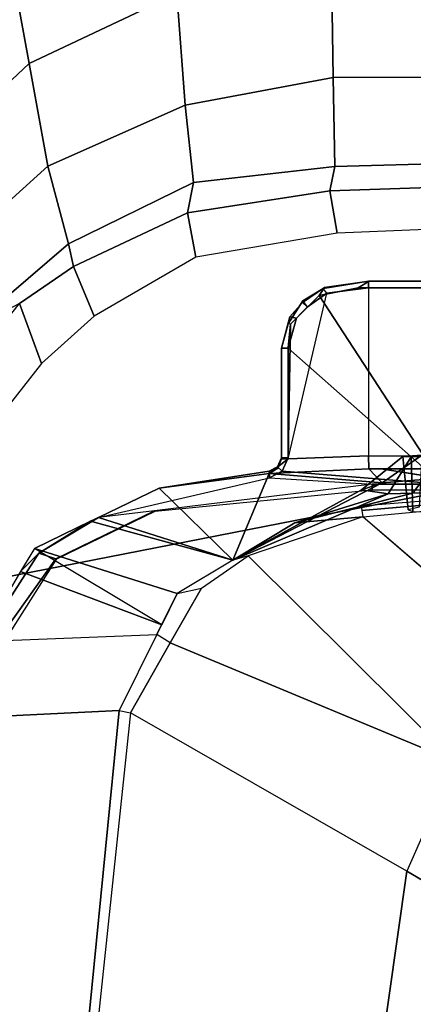
# Model space of a CAD drawing. Units: inches. Extents: x -257 to 197, y -95 to 70.
# Drawn here: x -42 to -41, y -27 to -25 of the extents above; entities that cross this region are included whole.
import ezdxf

# ---------------------------------------------------------------- set-up
doc = ezdxf.new("R2010")
doc.units = ezdxf.units.IN
doc.header["$MEASUREMENT"] = 0
for name, color, linetype in [('SEAT-FABRIC', 5, 'Continuous'), ('SEAT-FRAME', 5, 'Continuous'), ('WKSURF-LAM', 6, 'Continuous')]:
    doc.layers.add(name, color=color, linetype=linetype)

# ---------------------------------------------------------------- blocks, each defined once
blk = doc.blocks.new('VFTS10_3060LS_0T')
at = {"layer": 'WKSURF-LAM'}
for points in [[(59.94, -0.06, 29), (0.06, -0.06, 29), (0.06, -28.94, 29), (59.94, -28.94, 29)], [(59.94, -0.06, 27.835), (59.94, -28.94, 27.835), (0.06, -28.94, 27.835), (0.06, -0.06, 27.835)]]:
    blk.add_3dface(points, dxfattribs=at)
blk = doc.blocks.new('1SAYL_UPHSMIDBCK_ARMS_1T')
at = {"layer": 'SEAT-FABRIC'}
for points in [[(7.8108, -3.692, 17.9577), (7.8161, -1.8475, 17.8355), (5.7196, -2.054, 17.8104), (5.714, -4.1024, 17.9768)], [(7.8045, -5.5347, 18.1049), (7.8108, -3.692, 17.9577), (5.714, -4.1024, 17.9768), (5.705, -6.1403, 18.2422)]]:
    blk.add_3dface(points, dxfattribs=at)
at = {"layer": 'SEAT-FRAME'}
for points in [[(5.4379, -1.3814, 11.2775), (5.3088, -2.3835, 11.2947), (6.206, -2.9115, 11.4322), (6.3951, -1.5802, 11.375)], [(6.206, -2.9115, 11.4322), (7.018, -3.3771, 11.8615), (7.1916, -1.7357, 11.8638), (6.3951, -1.5802, 11.375)], [(7.0511, -3.3834, 11.91), (7.018, -3.3771, 11.8615), (7.1916, -1.7357, 11.8638), (7.2113, -1.7532, 11.9009)], [(7.5152, -3.3609, 13.6066), (7.0511, -3.3834, 11.91), (7.2113, -1.7532, 11.9009), (7.6694, -1.9828, 13.607)], [(5.2509, -2.656, 11.3187), (6.0642, -3.2339, 11.463), (6.206, -2.9115, 11.4322), (5.3088, -2.3835, 11.2947)], [(6.206, -2.9115, 11.4322), (7.018, -3.3771, 11.8615), (6.901, -3.5823, 11.8609), (6.0642, -3.2339, 11.463)], [(6.0642, -3.2339, 11.463), (5.7862, -3.4782, 11.5061), (6.3359, -3.9533, 11.8566), (6.6725, -3.8377, 11.859)], [(6.0642, -3.2339, 11.463), (6.901, -3.5823, 11.8609), (6.8093, -3.7432, 11.8605), (6.6725, -3.8377, 11.859)], [(7.0511, -3.3834, 11.91), (7.018, -3.3771, 11.8615), (6.901, -3.5823, 11.8609), (6.9404, -3.607, 11.913)], [(7.018, -3.3771, 11.8615), (6.901, -3.5823, 11.8609), (7.018, -3.3771, 11.8615)], [(6.9404, -3.607, 11.913), (7.0511, -3.3834, 11.91), (7.5152, -3.3609, 13.6066), (7.4623, -3.5863, 13.6072)], [(6.901, -3.5823, 11.8609), (6.9404, -3.607, 11.913), (6.8809, -3.7273, 11.9146), (6.8093, -3.7432, 11.8605)], [(6.9404, -3.607, 11.913), (6.9263, -3.6356, 11.9133), (7.3406, -3.792, 13.6079), (7.4623, -3.5863, 13.6072)], [(7.2346, -3.8298, 13.623), (7.2371, -3.8294, 13.6321), (7.4114, -3.585, 13.6319), (7.3991, -3.5695, 13.6225)], [(7.4554, -3.5845, 13.6279), (7.4114, -3.585, 13.6319), (7.2371, -3.8294, 13.6321), (7.2874, -3.8459, 13.6319)], [(7.4623, -3.5863, 13.6072), (7.4554, -3.5845, 13.6279), (7.2874, -3.8459, 13.6319), (7.3406, -3.792, 13.6079)], [(6.9263, -3.6356, 11.9133), (7.3003, -3.8602, 13.6081), (6.8809, -3.7273, 11.9146)], [(7.3003, -3.8602, 13.6081), (7.3292, -3.8113, 13.6079), (7.3406, -3.792, 13.6079), (6.9263, -3.6356, 11.9133)], [(6.8809, -3.7273, 11.9146), (6.8093, -3.7432, 11.8605), (6.6725, -3.8377, 11.859), (6.7174, -3.8257, 11.9154)], [(6.7174, -3.8257, 11.9154), (6.8809, -3.7273, 11.9146), (7.3003, -3.8602, 13.6081), (7.135, -3.9398, 13.6089)], [(7.3406, -3.792, 13.6079), (7.2874, -3.8459, 13.6319), (7.135, -3.9398, 13.6089), (7.3003, -3.8602, 13.6081)], [(6.2612, -4.0206, 12.2078), (6.7174, -3.8257, 11.9154), (6.3391, -4.0319, 12.4734)], [(6.7174, -3.8257, 11.9154), (6.2612, -4.0206, 12.2078), (6.5352, -3.9353, 11.9162)], [(6.2784, -4.0527, 12.7103), (6.3391, -4.0319, 12.4734), (6.7174, -3.8257, 11.9154)], [(6.7174, -3.8257, 11.9154), (6.6106, -4.0802, 13.5171), (6.2784, -4.0527, 12.7103)], [(6.6725, -3.8377, 11.859), (6.7174, -3.8257, 11.9154), (6.5352, -3.9353, 11.9162), (6.3359, -3.9533, 11.8566)], [(6.6106, -4.0802, 13.5171), (6.7174, -3.8257, 11.9154), (6.9334, -4.0368, 13.61)], [(7.1121, -3.9508, 13.6091), (6.9334, -4.0368, 13.61), (6.7174, -3.8257, 11.9154)], [(6.7174, -3.8257, 11.9154), (7.135, -3.9398, 13.6089), (7.1121, -3.9508, 13.6091)], [(7.2346, -3.8298, 13.623), (6.9459, -3.9697, 13.6274), (6.9477, -3.9705, 13.632), (7.2371, -3.8294, 13.6321)], [(7.1121, -3.9508, 13.6091), (7.2874, -3.8459, 13.6319), (7.2371, -3.8294, 13.6321), (6.9477, -3.9705, 13.632)], [(7.2874, -3.8459, 13.6319), (7.1121, -3.9508, 13.6091), (7.1121, -3.9508, 13.6091), (7.135, -3.9398, 13.6089)], [(6.1888, -4.022, 12.145), (6.5352, -3.9353, 11.9162), (6.2612, -4.0206, 12.2078)], [(6.5352, -3.9353, 11.9162), (6.1888, -4.022, 12.145), (6.3405, -3.9844, 11.9155)], [(6.3359, -3.9533, 11.8566), (6.5352, -3.9353, 11.9162), (6.3405, -3.9844, 11.9155), (6.3388, -3.9719, 11.8842)], [(6.3388, -3.9719, 11.8842), (6.3359, -3.9533, 11.8566), (5.845, -3.9987, 11.8557), (5.8447, -4.0146, 11.8852)], [(6.1886, -3.9686, 12.3754), (6.0824, -3.9644, 12.2072), (6.1082, -4.1314, 12.2211), (6.1933, -4.1294, 12.3354)], [(7.1121, -3.9508, 13.6091), (6.6094, -4.0671, 13.6321), (6.3078, -4.0488, 13.6319), (6.9477, -3.9705, 13.632)], [(6.6094, -4.0671, 13.6321), (6.611, -4.0866, 13.6109), (6.9334, -4.0368, 13.61), (7.1121, -3.9508, 13.6091)], [(6.3405, -3.9844, 11.9155), (6.3388, -3.9719, 11.8842), (5.8447, -4.0146, 11.8852), (5.8444, -4.0239, 11.9131)], [(5.8444, -4.0239, 11.9131), (6.3405, -3.9844, 11.9155), (6.1888, -4.022, 12.145), (6.0515, -4.0247, 12.0258)], [(6.1701, -3.9811, 12.5826), (6.2025, -3.9737, 12.4734), (6.2185, -4.1306, 12.4735), (6.1628, -4.1339, 12.6486)], [(6.1886, -3.9686, 12.3754), (6.1933, -4.1294, 12.3354), (6.2185, -4.1306, 12.4735), (6.2025, -3.9737, 12.4734)], [(6.3078, -4.0322, 13.622), (6.3078, -4.0488, 13.6319), (6.9477, -3.9705, 13.632), (6.9459, -3.9697, 13.6274)], [(6.0172, -4.1339, 12.156), (6.0515, -4.0247, 12.0258), (6.1888, -4.022, 12.145), (6.1082, -4.1314, 12.2211)], [(6.1933, -4.1294, 12.3354), (6.1082, -4.1314, 12.2211), (6.1888, -4.022, 12.145), (6.2612, -4.0206, 12.2078)], [(6.1933, -4.1294, 12.3354), (6.2612, -4.0206, 12.2078), (6.3391, -4.0319, 12.4734), (6.2185, -4.1306, 12.4735)], [(6.3078, -4.0322, 13.622), (6.102, -4.0319, 13.6221), (6.1024, -4.0488, 13.6319), (6.3078, -4.0488, 13.6319)], [(6.1024, -4.0488, 13.6319), (6.5725, -4.0873, 13.6325), (6.6094, -4.0671, 13.6321), (6.3078, -4.0488, 13.6319)], [(6.1024, -4.0488, 13.6319), (6.5551, -4.4488, 13.6319), (6.5551, -4.1261, 13.6319), (6.5725, -4.0873, 13.6325)], [(6.4642, -4.6036, 13.6319), (6.5309, -4.5369, 13.6319), (6.5551, -4.4488, 13.6319), (6.1024, -4.0488, 13.6319)], [(6.4642, -4.6036, 13.6319), (6.1024, -4.0488, 13.6319), (6.1024, -4.626, 13.6319), (6.3496, -4.626, 13.6319)], [(6.1628, -4.1339, 12.6486), (6.2185, -4.1306, 12.4735), (6.3391, -4.0319, 12.4734), (6.2784, -4.0527, 12.7103)], [(6.9334, -4.0368, 13.61), (6.611, -4.0866, 13.6109), (6.6106, -4.0802, 13.5171)], [(6.1628, -4.1339, 12.6486), (6.2784, -4.0527, 12.7103), (6.1108, -4.0665, 12.8889), (6.044, -4.1308, 12.7885)], [(6.2821, -4.0939, 13.5161), (6.1108, -4.0665, 12.8889), (6.2784, -4.0527, 12.7103), (6.3185, -4.0938, 13.5162)], [(6.3185, -4.0938, 13.5162), (6.2784, -4.0527, 12.7103), (6.6106, -4.0802, 13.5171)], [(6.5551, -4.1235, 13.5538), (6.3188, -4.1324, 13.5538), (6.3185, -4.0938, 13.5162), (6.6106, -4.0802, 13.5171)], [(6.5853, -4.0958, 13.5563), (6.5748, -4.1234, 13.5735), (6.5551, -4.1235, 13.5538), (6.6106, -4.0802, 13.5171)], [(6.5861, -4.0999, 13.6113), (6.611, -4.0866, 13.6109), (6.6094, -4.0671, 13.6321), (6.5725, -4.0873, 13.6325)], [(6.6106, -4.0802, 13.5171), (6.611, -4.0866, 13.6109), (6.5861, -4.0999, 13.6113), (6.5853, -4.0958, 13.5563)], [(6.0997, -4.1325, 13.5538), (6.0984, -4.0939, 13.5161), (6.3185, -4.0938, 13.5162), (6.3188, -4.1324, 13.5538)], [(6.5861, -4.0999, 13.6113), (6.5725, -4.0873, 13.6325), (6.5551, -4.1261, 13.6319), (6.5748, -4.1261, 13.6122)], [(6.5748, -4.1234, 13.5735), (6.5853, -4.0958, 13.5563), (6.5861, -4.0999, 13.6113), (6.5748, -4.1261, 13.6122)], [(6.0997, -4.1325, 13.5538), (6.1, -4.6263, 13.5624), (6.3188, -4.6263, 13.5624), (6.3188, -4.1324, 13.5538)], [(6.3188, -4.6263, 13.5624), (6.3188, -4.1324, 13.5538), (6.5551, -4.1235, 13.5538), (6.4412, -4.6099, 13.5622)], [(6.5551, -4.1235, 13.5538), (6.4412, -4.6099, 13.5622), (6.4991, -4.5691, 13.5615), (6.5484, -4.5192, 13.562)], [(6.5551, -4.1235, 13.5538), (6.5484, -4.5192, 13.562), (6.5551, -4.4492, 13.5595), (6.5551, -4.1235, 13.5538)], [(6.5748, -4.4488, 13.5791), (6.5551, -4.4492, 13.5595), (6.5551, -4.1235, 13.5538), (6.5748, -4.1234, 13.5735)], [(6.5748, -4.1261, 13.6122), (6.5551, -4.1261, 13.6319), (6.5551, -4.4488, 13.6319), (6.5748, -4.4488, 13.6122)], [(6.5748, -4.1234, 13.5735), (6.5748, -4.1261, 13.6122), (6.5748, -4.4488, 13.6122), (6.5748, -4.4488, 13.5791)], [(7.2794, -4.4035, 13.5704), (7.5022, -4.1196, 13.5705), (7.6591, -4.1828, 13.7073), (7.3435, -4.5803, 13.7085)], [(7.2794, -4.4035, 13.5704), (7.3435, -4.5803, 13.7085), (7.1853, -4.6887, 13.7082), (7.125, -4.5428, 13.5695)], [(6.55, -4.5412, 13.6122), (6.5748, -4.4488, 13.6122), (6.5551, -4.4488, 13.6319), (6.5309, -4.5369, 13.6319)], [(6.5484, -4.5192, 13.562), (6.5547, -4.5207, 13.5802), (6.5748, -4.4488, 13.5791), (6.5551, -4.4492, 13.5595)], [(6.5547, -4.5207, 13.5802), (6.5748, -4.4488, 13.5791), (6.5748, -4.4488, 13.6122), (6.55, -4.5412, 13.6122)], [(7.3435, -4.5803, 13.7085), (7.5002, -4.4979, 13.8932), (7.2, -4.7553, 13.8932), (7.1853, -4.6887, 13.7082)], [(7.2, -4.7553, 13.8932), (7.5002, -4.4979, 13.8932), (7.5868, -4.6886, 14.2287), (7.2607, -4.9834, 14.2725)], [(6.55, -4.5412, 13.6122), (6.5309, -4.5369, 13.6319), (6.4985, -4.5693, 13.6319), (6.5124, -4.5833, 13.6122)], [(6.512, -4.5882, 13.5813), (6.4991, -4.5691, 13.5615), (6.5484, -4.5192, 13.562), (6.5547, -4.5207, 13.5802)], [(6.5547, -4.5207, 13.5802), (6.55, -4.5412, 13.6122), (6.5124, -4.5833, 13.6122), (6.512, -4.5882, 13.5813)], [(6.8265, -4.716, 13.5674), (7.125, -4.5428, 13.5695), (7.1853, -4.6887, 13.7082), (6.8504, -4.8462, 13.7073)], [(6.4412, -4.6099, 13.5622), (6.4517, -4.6237, 13.5818), (6.512, -4.5882, 13.5813), (6.4991, -4.5691, 13.5615)], [(6.4478, -4.6269, 13.6122), (6.5124, -4.5833, 13.6122), (6.4985, -4.5693, 13.6319), (6.4642, -4.6036, 13.6319)], [(6.4517, -4.6237, 13.5818), (6.512, -4.5882, 13.5813), (6.5124, -4.5833, 13.6122), (6.4478, -4.6269, 13.6122)], [(6.1007, -4.6457, 13.5821), (6.1, -4.6263, 13.5624), (6.3188, -4.6263, 13.5624), (6.3188, -4.6457, 13.5821)], [(6.1017, -4.6457, 13.6122), (6.3172, -4.6457, 13.6122), (6.3496, -4.626, 13.6319), (6.1024, -4.626, 13.6319)], [(6.4478, -4.6269, 13.6122), (6.4642, -4.6036, 13.6319), (6.3496, -4.626, 13.6319), (6.3172, -4.6457, 13.6122)], [(6.4517, -4.6237, 13.5818), (6.4478, -4.6269, 13.6122), (6.3172, -4.6457, 13.6122), (6.3188, -4.6457, 13.5821)], [(6.3188, -4.6457, 13.5821), (6.3188, -4.6263, 13.5624), (6.4412, -4.6099, 13.5622), (6.4517, -4.6237, 13.5818)], [(6.1007, -4.6457, 13.5821), (6.3188, -4.6457, 13.5821), (6.3172, -4.6457, 13.6122), (6.1017, -4.6457, 13.6122)], [(6.8504, -4.8462, 13.7073), (7.1853, -4.6887, 13.7082), (7.2, -4.7553, 13.8932), (6.833, -4.9362, 13.8932)], [(7.3156, -5.2854, 14.6595), (7.2607, -4.9834, 14.2725), (7.5868, -4.6886, 14.2287), (7.6687, -4.9538, 14.6021)], [(6.8265, -4.716, 13.5674), (6.8504, -4.8462, 13.7073), (6.4323, -4.9112, 13.7057), (6.4108, -4.7867, 13.5638)], [(7.2, -4.7553, 13.8932), (7.2607, -4.9834, 14.2725), (6.8577, -5.1628, 14.3142), (6.833, -4.9362, 13.8932)], [(6.4323, -4.9112, 13.7057), (5.4934, -4.9422, 13.7036), (5.4608, -4.8259, 13.5578), (6.4108, -4.7867, 13.5638)], [(6.8504, -4.8462, 13.7073), (6.833, -4.9362, 13.8932), (6.4174, -4.9825, 13.8932), (6.4323, -4.9112, 13.7057)], [(5.4934, -4.9422, 13.7036), (6.4323, -4.9112, 13.7057), (6.4174, -4.9825, 13.8932), (5.3402, -5.0124, 13.8933)], [(6.833, -4.9362, 13.8932), (6.8577, -5.1628, 14.3142), (6.4225, -5.2447, 14.3286), (6.4174, -4.9825, 13.8932)], [(7.3156, -5.2854, 14.6595), (7.6687, -4.9538, 14.6021), (7.7655, -5.2651, 14.9242), (7.3807, -5.6448, 14.9844)], [(5.3402, -5.0124, 13.8933), (6.4174, -4.9825, 13.8932), (6.4225, -5.2447, 14.3286), (5.2615, -5.2458, 14.3431)], [(7.3156, -5.2854, 14.6595), (6.8814, -5.4914, 14.7139), (6.8577, -5.1628, 14.3142), (7.2607, -4.9834, 14.2725)], [(6.8814, -5.4914, 14.7139), (6.4281, -5.5677, 14.7492), (6.4225, -5.2447, 14.3286), (6.8577, -5.1628, 14.3142)], [(5.3419, -5.5983, 14.7899), (5.2615, -5.2458, 14.3431), (6.4225, -5.2447, 14.3286), (6.4281, -5.5677, 14.7492)], [(7.3156, -5.2854, 14.6595), (7.3807, -5.6448, 14.9844), (6.9108, -5.8874, 15.0414), (6.8814, -5.4914, 14.7139)]]:
    blk.add_3dface(points, dxfattribs=at)
for points, invisible_edges in [([(5.1216, -3.0331, 11.3584), (5.7862, -3.4782, 11.5061), (6.3359, -3.9533, 11.8566)], 13), ([(6.3359, -3.9533, 11.8566), (5.4383, -3.5784, 11.534), (5.1216, -3.0331, 11.3584)], 15), ([(5.4383, -3.5784, 11.534), (6.3359, -3.9533, 11.8566), (5.845, -3.9987, 11.8557)], 15), ([(6.1108, -4.0665, 12.8889), (6.2821, -4.0939, 13.5161), (5.8435, -4.0699, 12.9655)], 2), ([(6.0984, -4.0939, 13.5161), (5.8435, -4.0699, 12.9655), (6.2821, -4.0939, 13.5161)], 3)]:
    blk.add_3dface(points, dxfattribs=dict(at, invisible_edges=invisible_edges))

msp = doc.modelspace()

# ---------------------------------------------------------------- block references
for name, p, rotation in [('VFTS10_3060LS_0T', (-67.7278, -59.963), 89.99999999999993), ('1SAYL_UPHSMIDBCK_ARMS_1T', (-34.7531, -29.9631), 180)]:
    msp.add_blockref(name, p, dxfattribs=dict(rotation=rotation))

doc.saveas('drawing.dxf')
